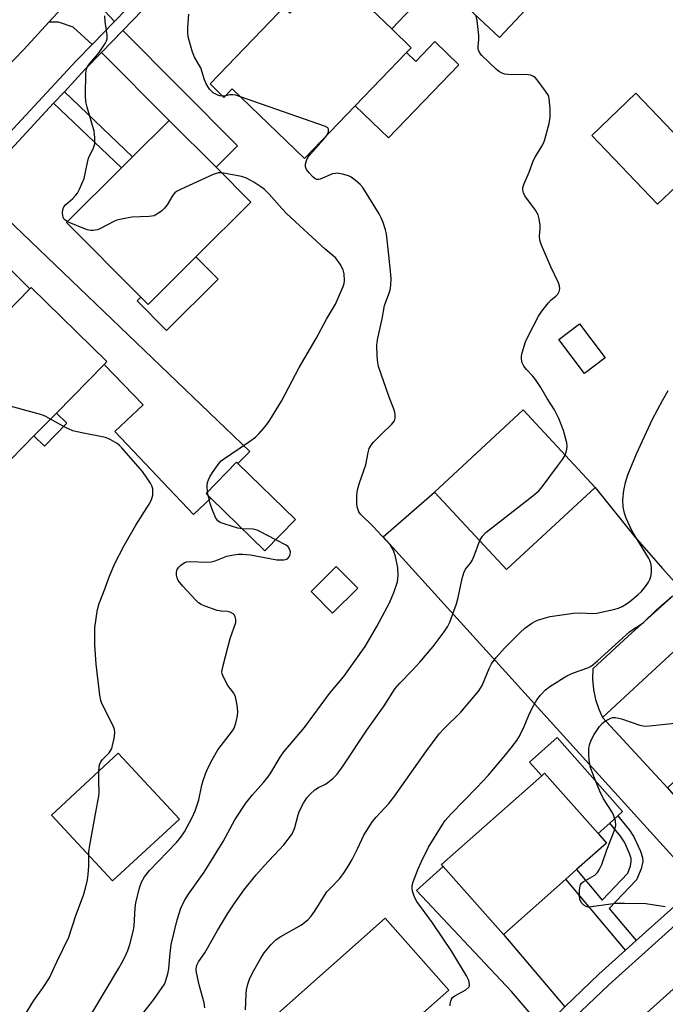
# Model space of a CAD drawing. Units: inches. Extents: x 1285762 to 1291762, y 505451 to 509452.
# Drawn here: x 1285961 to 1286139, y 508898 to 509168 of the extents above; entities that cross this region are included whole.
import ezdxf

# ---------------------------------------------------------------- set-up
doc = ezdxf.new("R2010")
doc.units = ezdxf.units.IN
doc.header["$MEASUREMENT"] = 0
for name, color, linetype in [('BLDG-Footprint', 5, 'Continuous'), ('CULTRL-Pad', 6, 'Continuous'), ('TRANS-Driveway', 251, 'Continuous'), ('TRANS-Non Street Sidewalk', 7, 'Continuous'), ('TRANS-Road', 130, 'Continuous'), ('TRANS-Street Sidewalk', 7, 'Continuous'), ('Undefined', 1, 'Continuous')]:
    doc.layers.add(name, color=color, linetype=linetype)

msp = doc.modelspace()

# ---------------------------------------------------------------- linework, layer by layer
at = {"layer": 'BLDG-Footprint'}
for points, elevation in [([(1286112.97, 509200.68), (1286103.7, 509190.78), (1286098.72, 509195.44), (1286091.54, 509187.78), (1286099.45, 509180.38), (1286104.58, 509175.58), (1286093.08, 509163.29), (1286056.71, 509197.33), (1286072.33, 509214.01), (1286075.52, 509217.42), (1286084.66, 509227.18), (1286087.52, 509224.5)], 294.25), ([(1286046.77, 509181.73), (1286063.47, 509165.63), (1286068.84, 509160.45), (1286067.56, 509159.12), (1286053.45, 509144.48), (1286039.52, 509130.02), (1286019.62, 509149.19), (1286017.36, 509146.84), (1286013.52, 509150.54), (1286032.42, 509170.16), (1286033.81, 509171.6), (1286035.47, 509170.01), (1286037.1, 509171.7), (1286046.16, 509181.1)], 291.22), ([(1286148.67, 509129.05), (1286136.5, 509117.44), (1286118.44, 509136.34), (1286130.6, 509147.96)], 308.67), ([(1286009.65, 509103.01), (1285996.48, 509089.93), (1285994.49, 509091.94), (1285974.1, 509112.46), (1285989.15, 509127.42), (1285992.24, 509130.48), (1286002.32, 509140.49), (1286015.2, 509127.65), (1286024.76, 509118.02)], 288.18), ([(1285964.38, 509094.61), (1285985.19, 509074.19), (1285984.44, 509073.43), (1285971.31, 509060.06), (1285965.13, 509053.76), (1285955.86, 509044.31), (1285936.93, 509062.89), (1285934.41, 509060.32), (1285930.49, 509064.17), (1285949.37, 509083.4), (1285950.81, 509084.87), (1285952.84, 509082.86), (1285954.09, 509084.14), (1285964, 509094.23)], 286.83), ([(1286119.38, 509039.6), (1286095.05, 509017.01), (1286075.26, 509038.33), (1286099.59, 509060.92)], 292.46), ([(1286037, 509030.76), (1286028.6, 509022.15), (1286013.72, 509036.67), (1286012.44, 509037.92), (1286020.84, 509046.54), (1286021.2, 509046.19)], 288.33), ([(1286054.12, 509011.89), (1286047.22, 509005.06), (1286041.32, 509011.03), (1286048.22, 509017.85)], 300.5), ([(1286155.68, 508972.26), (1286139.28, 508957.06), (1286121.4, 508976.35), (1286149.59, 509002.48), (1286167.47, 508983.19), (1286158.59, 508974.96)], 298.92), ([(1286005.09, 508948.47), (1285986.73, 508931.43), (1285969.91, 508949.56), (1285988.28, 508966.59)], 286.89), ([(1286111.35, 508931.95), (1286094.17, 508916.72), (1286077.65, 508935.38), (1286077.15, 508935.94), (1286104.7, 508960.34), (1286105.5, 508961.05), (1286120.17, 508944.48), (1286122.52, 508941.83), (1286114.29, 508934.55)], 297.75), ([(1286051, 508876.38), (1286049.75, 508875.27), (1286032.19, 508895.05), (1286061.65, 508921.2), (1286079.21, 508901.43), (1286070.5, 508893.7), (1286067.83, 508891.32)], 295.71)]:
    msp.add_lwpolyline(points, close=True, dxfattribs=dict(at, elevation=elevation))
at = {"layer": 'CULTRL-Pad'}
for points in [[(1286075.33, 509162.17), (1286081.91, 509155.82), (1286062.54, 509135.72), (1286053.45, 509144.48), (1286067.56, 509159.12), (1286070.07, 509156.7)], [(1286015.77, 509096.86), (1286001.58, 509082.76), (1285993.47, 509090.93), (1285994.49, 509091.94), (1285996.48, 509089.93), (1286009.65, 509103.01)], [(1286122.18, 509075.23), (1286116.5, 509070.9), (1286109.37, 509080.23), (1286115.05, 509084.57)], [(1285974.16, 509057.26), (1285967.98, 509050.97), (1285965.13, 509053.76), (1285971.31, 509060.06)], [(1286108.91, 508970.85), (1286126.94, 508950.49), (1286125.64, 508949.33), (1286123.41, 508947.36), (1286120.17, 508944.49), (1286105.5, 508961.05), (1286104.7, 508960.34), (1286101.33, 508964.13)]]:
    msp.add_lwpolyline(points, close=True, dxfattribs=at)
at = {"layer": 'TRANS-Driveway'}
for points in [[(1286025.43, 509201.77), (1286032.11, 509208.46), (1286069.12, 509171.49), (1286063.48, 509165.63), (1286046.77, 509181.73), (1286046.16, 509181.1)], [(1285987.23, 509167.69), (1285981.15, 509161.39), (1285975.88, 509166.09), (1285971.83, 509167.54), (1285969.22, 509167.52), (1285979.64, 509178.87), (1285980.57, 509175.67), (1285983.25, 509171.96)], [(1285983.66, 509159.15), (1285989.51, 509165.22), (1286021.08, 509133.5), (1286015.2, 509127.65), (1286002.32, 509140.49)], [(1285942.67, 509115.42), (1285946.48, 509119.39), (1285948.92, 509121.98), (1285950.82, 509120), (1286024.43, 509049.5), (1286021.2, 509046.19), (1286020.84, 509046.54), (1286012.44, 509037.92), (1286013.73, 509036.66), (1286009, 509032.18), (1285987.38, 509054.99), (1285995.13, 509062.33), (1285984.44, 509073.43), (1285985.19, 509074.19), (1285964.38, 509094.61), (1285964, 509094.23)], [(1286111.07, 508896.82), (1286105.02, 508891), (1286096.39, 508901.09), (1286070.29, 508928.83), (1286077.65, 508935.38), (1286094.17, 508916.72)]]:
    msp.add_lwpolyline(points, close=True, dxfattribs=at)
at = {"layer": 'TRANS-Non Street Sidewalk'}
for points in [[(1285970.52, 509145.2), (1285973.48, 509148.38), (1285992.24, 509130.48), (1285989.15, 509127.42)], [(1286130.69, 508915.03), (1286127.77, 508912.4), (1286111.35, 508931.95), (1286114.29, 508934.55), (1286121.32, 508926.18), (1286128.38, 508933.54), (1286129.1, 508935.61), (1286129.33, 508936.78), (1286129.26, 508937.65), (1286128.86, 508939), (1286127.42, 508942.13), (1286126.35, 508943.76), (1286123.41, 508947.36), (1286125.64, 508949.33), (1286128.86, 508945.38), (1286130.06, 508943.57), (1286131.89, 508939.6), (1286132.38, 508937.93), (1286132.48, 508936.8), (1286132.01, 508934.77), (1286130.74, 508931.71), (1286123.24, 508923.89)]]:
    msp.add_lwpolyline(points, close=True, dxfattribs=at)
at = {"layer": 'TRANS-Road'}
for points in [[(1285979.64, 509178.87), (1285969.22, 509167.52), (1285962.34, 509160.02), (1285939.12, 509136.11)], [(1286131.8, 508893.57), (1286158.99, 508918)]]:
    msp.add_lwpolyline(points, dxfattribs=at)
msp.add_lwpolyline([(1286156.05, 508937.82), (1286158.65, 508934.84), (1286167.04, 508925.23), (1286158.99, 508918), (1286150.43, 508927.45), (1286147.78, 508930.38), (1286061.15, 509026.04), (1286075.26, 509038.33), (1286095.05, 509017.01), (1286119.38, 509039.6), (1286130.31, 509026.07), (1286137.89, 509017.31), (1286142.96, 509011.72), (1286128.44, 508998.69), (1286118.77, 508989.75), (1286118.69, 508986.93), (1286118.94, 508984.11), (1286119.5, 508981.34), (1286120.37, 508978.65), (1286121.4, 508976.35), (1286139.28, 508957.06)], close=True, dxfattribs=at)
at = {"layer": 'TRANS-Street Sidewalk'}
for points in [[(1285946.6, 509124.4, 0), (1285976.77, 509156.85, 0), (1285981.15, 509161.39, 0), (1285987.23, 509167.69, 0), (1286003.26, 509184.31, 0)], [(1286005.66, 509181.96, 0), (1285989.51, 509165.22, 0), (1285983.66, 509159.15, 0), (1285979.21, 509154.54, 0), (1285973.48, 509148.38, 0), (1285970.52, 509145.2, 0), (1285948.92, 509121.98, 0)], [(1286111.07, 508896.82, 0), (1286120.42, 508905.8, 0), (1286127.77, 508912.4, 0), (1286130.69, 508915.03, 0), (1286147.78, 508930.38, 0)], [(1286150.43, 508927.45, 0), (1286123.11, 508902.91, 0), (1286113.63, 508893.8, 0)]]:
    msp.add_polyline3d(points, dxfattribs=at)
at = {"layer": 'Undefined'}
for p, q in [((1286017.79, 509147.28, 290), (1286017, 509147.19, 290)), ((1286012.99, 509037.39, 288), (1286012.84, 509038.34, 288))]:
    msp.add_line(p, q, dxfattribs=at)
for points, elevation in [([(1285974.3, 509112.66), (1285973.61, 509113.14), (1285973.36, 509113.45), (1285973.14, 509113.91), (1285972.95, 509114.96), (1285973.05, 509116.01), (1285973.37, 509116.73), (1285973.84, 509117.39), (1285975.8, 509119.06), (1285976.56, 509119.82), (1285977.05, 509120.51), (1285977.61, 509121.56), (1285978.92, 509124.56), (1285979.84, 509128.93), (1285980.15, 509130.08), (1285981.49, 509132.97), (1285981.83, 509134.06), (1285981.89, 509135.82), (1285981.71, 509137.58), (1285979.71, 509144.11), (1285979.38, 509145.56), (1285979.28, 509147.34), (1285979.37, 509153.52), (1285979.53, 509154.61), (1285979.84, 509155.32), (1285980.35, 509156.02), (1285982.12, 509158.03), (1285983.03, 509159.19), (1285984.66, 509161.62), (1285985.06, 509162.38), (1285985.24, 509162.9), (1285985.26, 509163.98), (1285984.69, 509167.66), (1285984.64, 509169.2)], 288), ([(1286017, 509147.19), (1286016.2, 509147.26), (1286015.67, 509147.42), (1286014.43, 509148.11), (1286013.39, 509149.11), (1286012.42, 509150.54), (1286012, 509151.61), (1286010.96, 509154.91), (1286010.48, 509155.89), (1286009.26, 509157.91), (1286008.74, 509159.27), (1286007.53, 509163.5), (1286007.4, 509164.63), (1286007.4, 509166.04), (1286007.71, 509169.74)], 290), ([(1286111.12, 509048.5), (1286111.41, 509049.3), (1286111.58, 509050.13), (1286111.66, 509050.98), (1286111.59, 509051.84), (1286110.71, 509055.27), (1286109.41, 509058.58), (1286108.18, 509060.94), (1286106.2, 509064.02), (1286104.41, 509067.06), (1286102.98, 509069.3), (1286102.27, 509070.23), (1286100.51, 509072.06), (1286099.81, 509072.92), (1286099.35, 509073.87), (1286099.11, 509074.89), (1286099.17, 509075.72), (1286099.34, 509076.57), (1286100.23, 509079.65), (1286100.85, 509081.01), (1286103.77, 509086.66), (1286104.72, 509088.08), (1286106.52, 509090.36), (1286107.33, 509091.17), (1286108.62, 509092.2), (1286109.16, 509092.78), (1286109.48, 509093.47), (1286109.64, 509094.23), (1286109.59, 509095.01), (1286109.32, 509095.81), (1286107.17, 509100.26), (1286104.67, 509106.19), (1286104.18, 509107.55), (1286104.05, 509108.64), (1286104.26, 509110.82), (1286104.25, 509111.69), (1286104.03, 509113.45), (1286103.72, 509114.57), (1286102.99, 509115.81), (1286100.04, 509119.8), (1286099.66, 509120.56), (1286099.51, 509121.29), (1286099.55, 509122.05), (1286099.79, 509122.85), (1286101.21, 509126.27), (1286102.48, 509129.6), (1286102.88, 509130.39), (1286104.75, 509133.38), (1286105.24, 509134.43), (1286105.52, 509135.24), (1286106.7, 509139.67), (1286107.03, 509141.39), (1286107.01, 509143.67), (1286106.78, 509146.51), (1286106.52, 509147.31), (1286105.76, 509148.53), (1286103.45, 509151.61), (1286102.88, 509152.25), (1286102.45, 509152.61), (1286101.75, 509152.92), (1286100.94, 509153.07), (1286095.4, 509153.13), (1286094.55, 509153.22), (1286094.02, 509153.37), (1286093.06, 509153.87), (1286092.23, 509154.53), (1286088.26, 509158.31), (1286087.63, 509159.16), (1286087.25, 509160.08), (1286087.21, 509160.9), (1286087.4, 509162.63), (1286087.41, 509163.81), (1286086.94, 509167.98), (1286086.71, 509169.25)], 292), ([(1286021.89, 509147.01), (1286020.63, 509147.41), (1286019.81, 509147.57), (1286019.03, 509147.55), (1286017.79, 509147.28)], 290), ([(1286045.66, 509136.39), (1286046.06, 509137.38), (1286046.09, 509138.07), (1286045.88, 509138.44), (1286045.25, 509138.85), (1286021.89, 509147.01)], 290), ([(1285992.99, 508892.45), (1285998.11, 508898.85), (1286000.4, 508902.12), (1286000.97, 508903.09), (1286001.31, 508903.83), (1286001.96, 508905.9), (1286002.17, 508907.26), (1286002.45, 508910.71), (1286002.85, 508913.94), (1286004.47, 508920.8), (1286005.46, 508924), (1286006.47, 508926.07), (1286007.58, 508927.81), (1286011.89, 508933.88), (1286014.52, 508937.97), (1286017.09, 508942.3), (1286020.33, 508948.28), (1286023.36, 508952.86), (1286025.2, 508955.15), (1286028.21, 508958.51), (1286029.43, 508960.01), (1286030.24, 508961.19), (1286032.79, 508965.5), (1286033.77, 508966.97), (1286039.46, 508973.58), (1286046.35, 508982.99), (1286050.31, 508987.67), (1286056.18, 508995.92), (1286059.36, 509001.34), (1286062.94, 509008.06), (1286064.05, 509010.72), (1286065.09, 509013.7), (1286065.27, 509015.43), (1286065.19, 509017.5), (1286064.47, 509020.6), (1286064.05, 509021.98), (1286063.71, 509022.78), (1286063.09, 509023.74), (1286061.94, 509025.04), (1286058.35, 509028.84), (1286054.9, 509032.24), (1286054.44, 509032.95), (1286054.11, 509033.73), (1286053.96, 509034.27), (1286053.87, 509035.14), (1286053.91, 509037.52), (1286054.08, 509038.97), (1286054.62, 509040.85), (1286056.31, 509045.81), (1286056.96, 509049.25), (1286057.3, 509050.29), (1286057.8, 509051.22), (1286058.5, 509052.1), (1286060.77, 509054.36), (1286063.53, 509056.96), (1286064.2, 509057.9), (1286064.41, 509058.63), (1286064.41, 509059.64), (1286064.19, 509060.7), (1286062.7, 509064.71), (1286059.86, 509072.82), (1286059.64, 509073.96), (1286059.51, 509075.72), (1286059.41, 509078.68), (1286059.56, 509080.15), (1286060.84, 509085.95), (1286061.52, 509089.59), (1286062.96, 509093.58), (1286063.16, 509094.41), (1286063.25, 509095.27), (1286063.29, 509096.99), (1286063.22, 509098.17), (1286062.71, 509103.5), (1286062.03, 509109.28), (1286061.77, 509110.42), (1286061.11, 509112.39), (1286060.55, 509113.76), (1286059.99, 509114.79), (1286055.54, 509122.04), (1286054.78, 509122.9), (1286053.46, 509124.03), (1286052.3, 509124.89), (1286051.55, 509125.28), (1286049.91, 509125.76), (1286048.51, 509125.97), (1286047.98, 509125.95), (1286047.21, 509125.77), (1286043.82, 509124.32), (1286043.31, 509124.24), (1286042.87, 509124.28), (1286042.42, 509124.47), (1286041.76, 509124.99), (1286040.75, 509126.06), (1286040.06, 509126.98), (1286039.79, 509127.72), (1286039.81, 509128.49), (1286040.06, 509129.52), (1286040.41, 509130.26), (1286041.12, 509131.2), (1286044.75, 509135.22), (1286045.66, 509136.39)], 290), ([(1286016.78, 509126.05), (1286015.76, 509126.08), (1286014.4, 509125.66), (1286005.57, 509121.6), (1286004.29, 509120.92), (1286003.84, 509120.58), (1286003.31, 509119.96), (1286001.7, 509117.31), (1286001.04, 509116.39), (1286000.25, 509115.63), (1285999.38, 509114.96), (1285998.2, 509114.31), (1285996.78, 509114.08), (1285992.04, 509113.88), (1285988.71, 509113.29), (1285987.9, 509113.06), (1285987.11, 509112.72), (1285983.27, 509110.68), (1285982.48, 509110.39), (1285981.43, 509110.21), (1285980.64, 509110.22), (1285979.79, 509110.42), (1285974.3, 509112.66)], 288), ([(1286012.84, 509038.34), (1286012.73, 509040.17), (1286012.85, 509040.98), (1286013.09, 509041.73), (1286013.45, 509042.49), (1286014.2, 509043.72), (1286016.03, 509046.3), (1286016.59, 509046.89), (1286017.22, 509047.41), (1286024.12, 509052.03), (1286026.01, 509053.45), (1286027.04, 509054.47), (1286028.18, 509055.78), (1286029.1, 509056.91), (1286029.93, 509058.1), (1286033.19, 509063.3), (1286038, 509072.54), (1286042.66, 509080.51), (1286045.5, 509085.88), (1286048, 509090.03), (1286050.14, 509094.83), (1286050.4, 509095.65), (1286050.51, 509096.51), (1286050.39, 509098.28), (1286050.13, 509099.43), (1286049.32, 509100.96), (1286048.14, 509102.61), (1286047.4, 509103.31), (1286045.13, 509105.1), (1286034.66, 509114.81), (1286033.24, 509116.27), (1286029.75, 509120.22), (1286028.36, 509121.56), (1286027.48, 509122.25), (1286025.57, 509123.52), (1286023.59, 509124.64), (1286022.17, 509125.04), (1286016.78, 509126.05)], 288), ([(1285969.7, 509058.42), (1285968.36, 509059.14), (1285967.26, 509059.59), (1285955.48, 509062.73), (1285954.37, 509063.13), (1285952.22, 509064.17), (1285951.12, 509064.59), (1285942.6, 509067.13), (1285941.18, 509067.5), (1285940.35, 509067.56), (1285939.52, 509067.36), (1285934.89, 509065.16), (1285933.8, 509064.77), (1285933.28, 509064.73), (1285932.8, 509064.87), (1285932.38, 509065.15), (1285931.97, 509065.68)], 286), ([(1286023.23, 508895.97), (1286023.41, 508900.33), (1286023.55, 508901.47), (1286023.94, 508903.09), (1286024.4, 508904.42), (1286025.24, 508906.23), (1286027.47, 508910.25), (1286028.38, 508911.71), (1286030.28, 508913.91), (1286031.73, 508915.33), (1286032.96, 508916.15), (1286038.63, 508919.41), (1286040.41, 508920.77), (1286041.31, 508921.73), (1286042.25, 508923.05), (1286045.67, 508928.44), (1286046.41, 508929.3), (1286049.22, 508932.13), (1286050.44, 508933.78), (1286051.7, 508935.8), (1286052.57, 508937.37), (1286054.06, 508940.31), (1286055.78, 508944), (1286058.15, 508947.77), (1286059.15, 508949), (1286062.63, 508952.76), (1286064.06, 508954.47), (1286072.88, 508966.93), (1286076.52, 508971.85), (1286077.86, 508973.35), (1286082.44, 508977.88), (1286087.44, 508983.67), (1286088.3, 508985.13), (1286090.28, 508989.85), (1286090.92, 508991.15), (1286092.14, 508992.83), (1286094.48, 508995.44), (1286098.74, 508999.76), (1286100.02, 509000.93), (1286101.98, 509002.27), (1286103.02, 509002.86), (1286103.8, 509003.2), (1286107.06, 509004.14), (1286113.43, 509005.06), (1286115.47, 509005.13), (1286118.63, 509004.98), (1286119.89, 509005.07), (1286124.42, 509006.04), (1286125.79, 509006.46), (1286126.83, 509006.89), (1286128.03, 509007.58), (1286128.96, 509008.24), (1286131.25, 509010.17), (1286132.11, 509011), (1286133.21, 509012.37), (1286134.05, 509013.56), (1286134.45, 509014.32), (1286134.69, 509015.09), (1286134.87, 509016.16), (1286134.91, 509017.25), (1286134.75, 509018.41), (1286134.42, 509019.5), (1286134.03, 509020.24), (1286129.58, 509027.55), (1286127.95, 509031.2), (1286127.44, 509032.57), (1286127.13, 509034.23), (1286127.01, 509036.21), (1286127.28, 509038.76), (1286127.71, 509040.94), (1286128.37, 509043.09), (1286130.71, 509048.81), (1286135.17, 509058.42), (1286137.91, 509063.55), (1286139.44, 509066.23)], 294), ([(1285983, 508961.69), (1285983.16, 508963.38), (1285983.47, 508964.15), (1285983.99, 508964.82), (1285985.78, 508966.69), (1285986.49, 508967.86), (1285986.75, 508968.66), (1285987.19, 508970.62), (1285987.39, 508972.29), (1285987.27, 508973.08), (1285986.88, 508974.11), (1285983.79, 508980.24), (1285983.51, 508981.06), (1285983.25, 508982.51), (1285982.2, 508991.06), (1285981.88, 508996.33), (1285981.84, 509001.1), (1285982.56, 509006.02), (1285983.02, 509007.7), (1285984.69, 509011.95), (1285985.67, 509014.73), (1285987.29, 509018.52), (1285989.96, 509023.64), (1285993.13, 509029.28), (1285996.75, 509035.03), (1285997.33, 509036.06), (1285997.65, 509036.89), (1285997.78, 509037.45), (1285997.82, 509038.32), (1285997.76, 509039.19), (1285997.53, 509040.02), (1285997.13, 509040.79), (1285994.97, 509043.98), (1285989.28, 509050.54), (1285988.65, 509051.17), (1285987.98, 509051.69), (1285986.05, 509052.8), (1285984.76, 509053.33), (1285977.78, 509054.69), (1285975.82, 509055.21), (1285973.8, 509056.1), (1285969.7, 509058.42)], 286), ([(1286087.65, 509024.99), (1286088.41, 509026.25), (1286089.33, 509027.24), (1286102.3, 509037.34), (1286103.88, 509038.69), (1286104.82, 509039.8), (1286109.02, 509045.43), (1286110.37, 509047.3), (1286111.12, 509048.5)], 292), ([(1286022.36, 509028.24), (1286021.16, 509028.43), (1286017.72, 509029.5), (1286016.34, 509030.01), (1286015.64, 509030.46), (1286015.01, 509031.36), (1286013.98, 509033.8), (1286013.54, 509035.17), (1286012.99, 509037.39)], 288), ([(1286031.6, 509025.23), (1286027.2, 509027.54), (1286026.44, 509027.87), (1286025.37, 509028.1), (1286022.36, 509028.24)], 288), ([(1285981.16, 508895.2), (1285988.46, 508907.44), (1285989.32, 508908.92), (1285990.09, 508910.46), (1285990.94, 508912.34), (1285991.51, 508913.98), (1285992.39, 508917.59), (1285992.65, 508918.99), (1285992.97, 508924.06), (1285993.14, 508925.47), (1285994.09, 508929.51), (1285994.67, 508931.14), (1285995.51, 508932.58), (1285996.89, 508934.31), (1286004.27, 508941.98), (1286005.54, 508943.49), (1286006.52, 508944.95), (1286008.64, 508948.85), (1286009.43, 508950.72), (1286010.44, 508953.73), (1286011.26, 508957.73), (1286011.62, 508959.09), (1286012.24, 508960.93), (1286012.94, 508962.48), (1286014.11, 508964.75), (1286015.69, 508967.49), (1286019.71, 508972.68), (1286020.13, 508973.45), (1286020.59, 508974.85), (1286021.08, 508976.87), (1286021.19, 508978.03), (1286021.02, 508979.76), (1286020.54, 508982.04), (1286020.1, 508983.08), (1286018.44, 508985.17), (1286017.83, 508986.13), (1286017, 508987.9), (1286016.85, 508988.42), (1286016.8, 508988.96), (1286017.11, 508990.66), (1286019.09, 508998.12), (1286020.6, 509002.48), (1286020.66, 509003.27), (1286020.47, 509004.02), (1286020.24, 509004.48), (1286019.92, 509004.84), (1286019.09, 509005.32), (1286018.33, 509005.5), (1286016.62, 509005.58), (1286015.52, 509005.8), (1286011.88, 509007.08), (1286011.08, 509007.43), (1286010.35, 509007.89), (1286009.5, 509008.7), (1286006.09, 509012.46), (1286004.78, 509014.07), (1286004.47, 509014.72), (1286004.31, 509015.5), (1286004.31, 509016.29), (1286004.51, 509017.06), (1286004.92, 509017.73), (1286005.49, 509018.28), (1286006.37, 509018.89), (1286007.09, 509019.15), (1286008.13, 509019.24), (1286012.44, 509019.08), (1286013.88, 509019.13), (1286014.96, 509019.4), (1286018.1, 509020.68), (1286019.54, 509021.02), (1286021.3, 509021.29), (1286022.44, 509021.31), (1286024.66, 509021.04), (1286031.85, 509019.71), (1286033.78, 509019.67), (1286034.3, 509019.76), (1286034.78, 509019.95), (1286035.31, 509020.49), (1286035.58, 509021.19), (1286035.61, 509021.95), (1286035.3, 509022.89), (1286035.02, 509023.29), (1286034.46, 509023.74), (1286031.6, 509025.23)], 288), ([(1286012.09, 508896.56), (1286011.87, 508897.97), (1286010.51, 508902.93), (1286009.81, 508906.29), (1286009.74, 508907.13), (1286009.81, 508907.95), (1286009.96, 508908.47), (1286010.33, 508909.2), (1286012.06, 508911.71), (1286015.57, 508917.85), (1286018.37, 508922.4), (1286020.16, 508925.12), (1286022.86, 508928.88), (1286026.19, 508933.11), (1286028.4, 508935.6), (1286033.85, 508941.41), (1286035.95, 508944.15), (1286036.5, 508945.12), (1286036.87, 508946.1), (1286037.74, 508949.62), (1286038.1, 508950.7), (1286039.17, 508952.78), (1286040.11, 508954.27), (1286041.09, 508955.32), (1286042.37, 508956.48), (1286043.31, 508957.1), (1286045.28, 508958.07), (1286045.92, 508958.47), (1286047.24, 508959.59), (1286048.43, 508960.83), (1286050.09, 508963.07), (1286056.67, 508972.93), (1286061.38, 508979.55), (1286064.45, 508984.31), (1286065.67, 508985.79), (1286069.22, 508989.39), (1286071.19, 508991.61), (1286074.85, 508995.9), (1286077.87, 508999.88), (1286078.77, 509001.33), (1286079.43, 509002.6), (1286081.29, 509007.61), (1286081.75, 509009.33), (1286082.82, 509014.54), (1286083.3, 509016.15), (1286083.78, 509017.1), (1286085.12, 509018.81), (1286085.57, 509019.52), (1286086.13, 509020.83), (1286087.65, 509024.99)], 292), ([(1286079.52, 508897.13), (1286079.51, 508897.64), (1286079.69, 508898.44), (1286079.9, 508898.96), (1286080.21, 508899.4), (1286080.77, 508899.84), (1286083.8, 508901.54), (1286084.62, 508902.22), (1286084.82, 508902.64), (1286084.87, 508903.11), (1286084.66, 508904.12), (1286084.01, 508905.36), (1286079.96, 508912.08), (1286074.66, 508919.89), (1286070.38, 508925.76), (1286069.86, 508926.76), (1286069.44, 508927.8), (1286069.19, 508928.59), (1286069.07, 508929.39), (1286069.13, 508930.19), (1286069.4, 508931.19), (1286070.75, 508934.77), (1286071.58, 508936.59), (1286073.62, 508940.7), (1286077.3, 508946.82), (1286078.17, 508948.03), (1286079.7, 508949.82), (1286086.88, 508957.12), (1286089.97, 508960.47), (1286094.86, 508966.18), (1286096.29, 508967.99), (1286097.83, 508970.06), (1286098.59, 508971.28), (1286099.89, 508973.89), (1286101.12, 508976.98), (1286102.17, 508979.12), (1286103.32, 508981.21), (1286104.36, 508982.53), (1286105.77, 508983.95), (1286106.92, 508984.9), (1286111.59, 508987.8), (1286113.39, 508988.69), (1286117.41, 508990.05), (1286118.07, 508990.37), (1286118.73, 508990.81), (1286120.06, 508991.93), (1286128.83, 508999.89), (1286129.71, 509000.56), (1286131.8, 509001.83), (1286132.66, 509002.49), (1286136.2, 509005.83), (1286140.5, 509009.59)], 296), ([(1286122.21, 508975.47), (1286123.68, 508976.22), (1286124.2, 508976.36), (1286124.99, 508976.36), (1286126.64, 508975.97), (1286131.7, 508974.28), (1286132.55, 508974.08), (1286133.41, 508974.02), (1286141.3, 508974.83), (1286142.44, 508975.01), (1286143.24, 508975.27), (1286143.94, 508975.74), (1286144.99, 508976.75), (1286147.61, 508979.54), (1286149.31, 508981.5), (1286157.55, 508991.64), (1286158.05, 508992.35), (1286158.35, 508993.03)], 298), ([(1286138.67, 508924.34), (1286133.36, 508925.19), (1286127.45, 508925.29), (1286125.09, 508925.24), (1286118.3, 508924.29), (1286117.45, 508924.28), (1286116.93, 508924.38), (1286116.3, 508924.77), (1286115.75, 508925.32), (1286115.32, 508925.96), (1286115.14, 508926.46), (1286115.05, 508927.3), (1286115.09, 508928.76), (1286115.18, 508929.62), (1286115.38, 508930.4), (1286115.66, 508930.83), (1286116.06, 508931.17), (1286119.29, 508933.07), (1286120.05, 508933.8), (1286120.51, 508934.46), (1286121.21, 508935.98), (1286122.59, 508940.01), (1286124.6, 508945.13), (1286125.04, 508946.72), (1286124.98, 508947.98), (1286124.56, 508949.3), (1286124.02, 508950.32), (1286121.67, 508954.04), (1286120.67, 508956.08), (1286119.18, 508959.65), (1286118.1, 508962.59), (1286117.78, 508964.59), (1286117.62, 508966.34), (1286117.61, 508967.79), (1286117.84, 508968.86), (1286118.29, 508970.17), (1286119.09, 508971.68), (1286120.55, 508973.86), (1286121.31, 508974.76), (1286122.21, 508975.47)], 298), ([(1285980.18, 508938.49), (1285980.24, 508939.48), (1285980.51, 508941.24), (1285982.11, 508950.32), (1285983, 508954.74), (1285983.04, 508955.84), (1285982.93, 508958.65), (1285983, 508961.69)], 286), ([(1285962.6, 508894.55), (1285965.08, 508898.54), (1285967.62, 508902.15), (1285969.36, 508904.81), (1285971.39, 508909.22), (1285974.75, 508915.98), (1285976.67, 508921.97), (1285978.77, 508927.52), (1285979.29, 508929.48), (1285979.81, 508931.73), (1285980.02, 508933.17), (1285980.18, 508935.51), (1285980.18, 508938.49)], 286)]:
    msp.add_lwpolyline(points, dxfattribs=dict(at, elevation=elevation))

doc.saveas('drawing.dxf')
